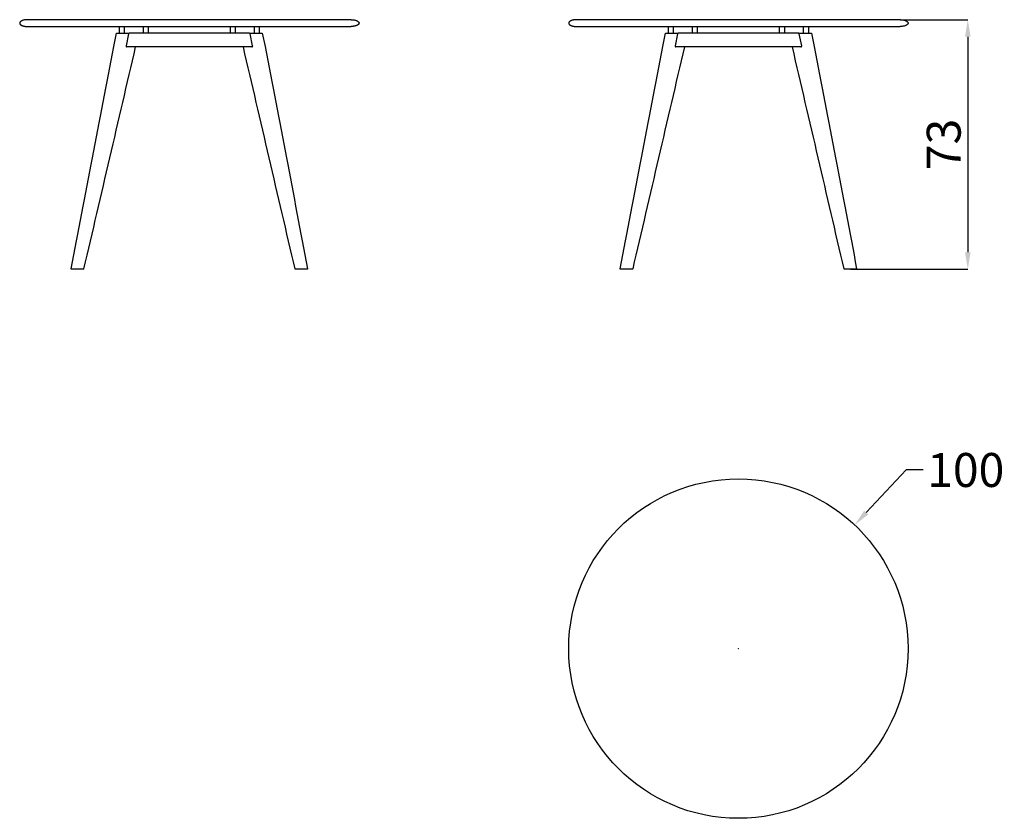
# Model space of a CAD drawing. Units: millimetres. Extents: x 0 to 2902, y 1269 to 3622.
import ezdxf

# ---------------------------------------------------------------- set-up
doc = ezdxf.new("R2010")
doc.units = ezdxf.units.MM
doc.header["$MEASUREMENT"] = 0
doc.layers.add('Predefinito', color=7, linetype='Continuous', true_color=0x000000)
doc.styles.add('Arial', font='arial.ttf')
doc.dimstyles.new('Predefinito', dxfattribs={"dimtxt": 100, "dimasz": 50, "dimexe": 0.5, "dimexo": 0.5, "dimgap": 20, "dimtad": 1, "dimtoh": 1, "dimdec": 0, "dimzin": 1, "dimdsep": 46, "dimtxsty": 'Arial', "dimcen": 0.5, "dimazin": 0, "dimtfac": 1, "dimtdec": 4, "dimtix": 1, "dimtmove": 1, "dimatfit": 3, "dimfxl": 0, "dimtolj": 1, "dimtzin": 1, "dimarcsym": 0})

# ---------------------------------------------------------------- blocks, each defined once
blk = doc.blocks.new('*D1')
at = {"layer": 'Defpoints', "color": 0}
for p in [(2595, 3622.2), (2447.8, 2887.2), (2794.1, 2887.2)]:
    blk.add_point(p, dxfattribs=at)
at = {"layer": 'Predefinito', "color": 0, "lineweight": -2}
for p, q in [((2595.5, 3622.2), (2794.6, 3622.2)), ((2794.1, 3572.2), (2794.1, 2937.2)), ((2448.3, 2887.2), (2794.6, 2887.2))]:
    blk.add_line(p, q, dxfattribs=at)
at = {"layer": 'Predefinito', "color": 0}
for points in [[(2802.5, 3572.2), (2785.8, 3572.2), (2794.1, 3622.2)], [(2785.8, 2937.2), (2802.5, 2937.2), (2794.1, 2887.2)]]:
    blk.add_solid(points, dxfattribs=at)
at = {"layer": 'Predefinito', "color": 0, "insert": (2723.1, 3254.7), "char_height": 100, "attachment_point": 5, "rotation": 90, "style": 'Arial'}
blk.add_mtext('\\A1;73', dxfattribs=at)
blk = doc.blocks.new('*D2')
at = {"layer": 'Defpoints', "color": 0}
for p in [(2460.5, 2133.5), (1775.6, 1404.8)]:
    blk.add_point(p, dxfattribs=at)
at = {"layer": 'Predefinito', "color": 0, "lineweight": -2}
for p, q in [((2612.7, 2295.5), (2494.7, 2170)), ((2662.7, 2295.5), (2612.7, 2295.5)), ((2117.5, 1769.2), (2118.5, 1769.2)), ((2118, 1768.7), (2118, 1769.7))]:
    blk.add_line(p, q, dxfattribs=at)
at = {"layer": 'Predefinito', "color": 0}
blk.add_solid([(2488.6, 2175.7), (2500.8, 2164.3), (2460.5, 2133.5)], dxfattribs=at)
at = {"layer": 'Predefinito', "color": 0, "insert": (2788.1, 2295.5), "char_height": 100, "attachment_point": 5, "style": 'Arial'}
blk.add_mtext('\\A1;100', dxfattribs=at)

msp = doc.modelspace()

# ---------------------------------------------------------------- linework, layer by layer
at = {"layer": 'Predefinito'}
for p, q in [((500, 3622.2), (23, 3622.2)), ((293.8, 3582.2), (293.8, 3602.2)), ((307.8, 3602.2), (307.8, 3582.2)), ((364.5, 3582.2), (364.5, 3602.2)), ((378.5, 3602.2), (378.5, 3582.2)), ((378.5, 3602.2), (378.5, 3582.2)), ((500, 3602.2), (977, 3602.2)), ((621.5, 3582.2), (621.5, 3602.2)), ((635.5, 3602.2), (635.5, 3582.2)), ((692.2, 3582.2), (692.2, 3602.2)), ((706.2, 3602.2), (706.2, 3582.2)), ((1641.1, 3602.2), (2595, 3602.2)), ((1911.8, 3582.2), (1911.8, 3602.2)), ((1925.8, 3602.2), (1925.8, 3582.2)), ((1982.5, 3582.2), (1982.5, 3602.2)), ((1996.5, 3602.2), (1996.5, 3582.2)), ((2239.5, 3582.2), (2239.5, 3602.2)), ((2253.5, 3602.2), (2253.5, 3582.2)), ((2310.2, 3582.2), (2310.2, 3602.2)), ((2324.2, 3602.2), (2324.2, 3582.2)), ((277, 3542.8), (285, 3582.2)), ((285, 3582.2), (318.8, 3582.2)), ((320.5, 3580.2), (313.4, 3545.2)), ((319.1, 3582.2), (321, 3582.2)), ((321, 3582.2), (322.8, 3582.2)), ((677.1, 3582.2), (322.8, 3582.2)), ((677.1, 3582.2), (678.9, 3582.2)), ((679, 3582.2), (680.9, 3582.2)), ((686.5, 3545.2), (679.5, 3580.2)), ((681.2, 3582.2), (715, 3582.2)), ((715, 3582.2), (723, 3542.8)), ((1895, 3542.8), (1903, 3582.2)), ((1903, 3582.2), (1936.8, 3582.2)), ((1938.6, 3580.2), (1931.5, 3545.2)), ((1937.1, 3582.2), (1939, 3582.2)), ((1939, 3582.2), (1940.5, 3582.2)), ((2295.2, 3582.2), (1940.9, 3582.2)), ((2295.6, 3582.2), (2297, 3582.2)), ((2297, 3582.2), (2298.9, 3582.2)), ((2304.6, 3545.2), (2297.5, 3580.2)), ((2299.3, 3582.2), (2333.1, 3582.2)), ((2333.1, 3582.2), (2341.1, 3542.8)), ((684.3, 3542.2), (315.7, 3542.2)), ((2302.4, 3542.2), (1933.7, 3542.2)), ((152.8, 2887.2), (152.4, 2887.2)), ((170.2, 2887.2), (152.8, 2887.2)), ((172.5, 2887.2), (170.2, 2887.2)), ((181.3, 2887.2), (172.5, 2887.2)), ((185.8, 2887.2), (181.3, 2887.2)), ((187, 2887.2), (186.1, 2887.2)), ((818.7, 2887.2), (814.2, 2887.2)), ((827.5, 2887.2), (818.7, 2887.2)), ((828.6, 2887.2), (827.5, 2887.2)), ((828.9, 2887.2), (828.6, 2887.2)), ((829.7, 2887.2), (828.9, 2887.2)), ((847.2, 2887.2), (829.7, 2887.2)), ((847.5, 2887.2), (847.2, 2887.2)), ((847.6, 2887.2), (847.5, 2887.2)), ((847.6, 2887.2), (847.6, 2887.2)), ((1770.8, 2887.2), (1770.4, 2887.2)), ((1788.3, 2887.2), (1770.8, 2887.2)), ((1790.5, 2887.2), (1788.3, 2887.2)), ((1799.3, 2887.2), (1790.5, 2887.2)), ((1803.8, 2887.2), (1799.3, 2887.2)), ((1805.1, 2887.2), (1804.1, 2887.2)), ((2436.8, 2887.2), (2432.2, 2887.2)), ((2445.5, 2887.2), (2436.8, 2887.2)), ((2446.6, 2887.2), (2445.5, 2887.2)), ((2446.9, 2887.2), (2446.6, 2887.2)), ((2447.8, 2887.2), (2446.9, 2887.2)), ((2465.2, 2887.2), (2447.8, 2887.2)), ((2465.6, 2887.2), (2465.2, 2887.2))]:
    msp.add_line(p, q, dxfattribs=at)
msp.add_circle((2118, 1769.2), 500, dxfattribs=at)
for centre, radius, start, end in [((287.9, 3583.9), 3.35, 210.0582, 225.818), ((319.3, 3578.7), 3.54, 93.7689, 127.4903), ((322.9, 3579.8), 2.45, 102.1988, 169.8583), ((677, 3579.8), 2.45, 10.137, 77.8869), ((680.6, 3578.7), 3.54, 52.51, 86.231), ((712.1, 3583.9), 3.35, 314.1825, 329.9372), ((1905.9, 3583.9), 3.35, 210.0582, 225.8179), ((1937.4, 3578.7), 3.54, 93.7689, 127.4903), ((2298.7, 3578.7), 3.55, 52.52, 86.1303), ((2330.1, 3584), 3.43, 314.3668, 329.6924), ((187.6, 2888.2), 1, 269.5802, 346.8867), ((1805.6, 2888.2), 1, 269.5802, 346.8867)]:
    msp.add_arc(centre, radius, start, end, dxfattribs=at)
for points, weights, degree in [([(23, 3622.2), (0, 3622.2), (0, 3612.2)], [1, 0.707106781187, 1], 2), ([(977, 3622.2), (1000, 3622.2), (1000, 3612.2)], [1, 0.707106781187, 1], 2), ([(1641, 3622.2), (1618, 3622.2), (1618, 3612.2)], [1, 0.707106781187, 1], 2), ([(2595, 3622.2), (2618, 3622.2), (2618, 3612.2)], [1, 0.707106781187, 1], 2), ([(2618, 3612.2), (2618, 3602.2), (2595, 3602.2)], [1, 0.707106781187, 1], 2), ([(187.4, 2887.2), (187.3, 2887.2), (187.2, 2887.2), (187, 2887.2)], [1.00493230703, 1.00498947576, 1.00504569809, 1.00510006799], 3), ([(1805.4, 2887.2), (1805.3, 2887.2), (1805.2, 2887.2), (1805.1, 2887.2)], [1.00493230703, 1.00498947576, 1.00504569809, 1.00510006799], 3)]:
    msp.add_rational_spline(points, weights, degree=degree, dxfattribs=at)
for points, weights, degree, knots in [([(0, 3612.2), (0.1, 3610.1), (1.6, 3608.5), (3.8, 3606.3), (6.7, 3605.2), (13.5, 3602.2), (23, 3602.2)], [1, 0.930026433228, 1, 0.978696061257, 1, 1, 1.17157287525], 2, [0, 0, 0, 4.116059, 4.116059, 10.302076, 10.302076, 27.174712, 27.174712, 27.174712]), ([(23, 3602.2), (23, 3602.2), (23, 3602.2), (23, 3602.2), (500, 3602.2)], [0.995459297023, 0.997711771728, 1, 0.707106781187, 1], 2, [-755.123519, -755.123519, -755.123519, -749.269848, -749.269848, 0, 0, 0]), ([(977, 3622.2), (977, 3622.2), (977, 3622.2), (977, 3622.2), (500, 3622.2)], [0.995459297023, 0.997711771728, 1, 0.707111235851, 0.999991090806], 2, [2241.955873, 2241.955873, 2241.955873, 2247.809544, 2247.809544, 2997.067996, 2997.067996, 2997.067996]), ([(1000, 3612.2), (999.9, 3610.1), (998.4, 3608.5), (996.2, 3606.3), (993.3, 3605.2), (986.5, 3602.2), (977, 3602.2)], [1, 0.930026433228, 1, 0.978696061257, 1, 1, 1.17157287525], 2, [0, 0, 0, 4.116059, 4.116059, 10.302076, 10.302076, 27.174712, 27.174712, 27.174712]), ([(1618, 3612.2), (1618.1, 3610.1), (1619.6, 3608.5), (1621.9, 3606.3), (1624.8, 3605.2), (1631.5, 3602.2), (1641, 3602.2)], [1, 0.930026433228, 1, 0.978696061257, 1, 1, 1.17157287525], 2, [0, 0, 0, 4.116059, 4.116059, 10.302076, 10.302076, 27.174712, 27.174712, 27.174712]), ([(2595, 3622.2), (2589.8, 3622.2), (2118, 3622.2), (1641, 3622.2), (1641, 3622.2)], [0.995468027635, 0.70939057493, 1, 0.707106781187, 1], 2, [5.842326, 5.842326, 5.842326, 749.269848, 749.269848, 1498.539696, 1498.539696, 1498.539696]), ([(1940.9, 3582.2), (1940.8, 3582.2), (1940.8, 3582.2), (1938.9, 3582.1), (1938.6, 3580.2)], [0.993103455374, 0.996510145697, 1, 0.780479507111, 1], 2, [-13.962423, -13.962423, -13.962423, -13.907188, -13.907188, -10.650829, -10.650829, -10.650829]), ([(2297.5, 3580.2), (2297.2, 3582.1), (2295.2, 3582.2), (2295.2, 3582.2), (2295.2, 3582.2)], [1, 0.780375627716, 1, 0.99691716073, 0.993899218135], 2, [0, 0, 0, 3.257236, 3.257236, 3.306029, 3.306029, 3.306029]), ([(313.4, 3545.2), (313.4, 3545), (313.4, 3544.7), (313.3, 3543.7), (314, 3543), (314.7, 3542.3), (315.7, 3542.2)], [1, 0.995006079282, 1, 0.923535757492, 1, 0.923535757492, 1], 2, [0, 0, 0, 0.542673, 0.542673, 2.401201, 2.401201, 4.259728, 4.259728, 4.259728]), ([(684.3, 3542.2), (685.3, 3542.3), (686, 3543), (686.6, 3543.7), (686.6, 3544.7), (686.6, 3545), (686.5, 3545.2)], [1, 0.92353589096, 1, 0.92353589096, 1, 0.995006307613, 1], 2, [0, 0, 0, 1.858507, 1.858507, 3.717015, 3.717015, 4.259687, 4.259687, 4.259687]), ([(1931.5, 3545.2), (1931.4, 3545), (1931.4, 3544.7), (1931.4, 3543.7), (1932, 3543), (1932.7, 3542.3), (1933.7, 3542.2)], [1, 0.995006079282, 1, 0.92353572363, 1, 0.92353572363, 1], 2, [0, 0, 0, 0.542673, 0.542673, 2.401201, 2.401201, 4.259729, 4.259729, 4.259729]), ([(2302.4, 3542.2), (2303.3, 3542.3), (2304, 3543), (2304.7, 3543.7), (2304.6, 3544.7), (2304.6, 3545), (2304.6, 3545.2)], [1, 0.923758336301, 1, 0.923758336301, 1, 0.995023705626, 1], 2, [0, 0, 0, 1.856138, 1.856138, 3.712277, 3.712277, 4.254003, 4.254003, 4.254003]), ([(152.4, 2887.2), (151.9, 2887.2), (151.6, 2887.6), (151.4, 2887.8), (151.4, 2888), (151.3, 2888.2), (151.4, 2888.4)], [1, 0.918616116993, 1, 0.973398479696, 1, 0.978286453127, 1], 2, [0, 0, 0, 0.875696, 0.875696, 1.338, 1.338, 1.755542, 1.755542, 1.755542]), ([(848.6, 2888.4), (848.6, 2888.2), (848.6, 2888), (848.5, 2887.8), (848.4, 2887.6), (848.1, 2887.2), (847.6, 2887.2)], [1, 0.978283880355, 1, 0.9733949437, 1, 0.91860923536, 1], 2, [0, 0, 0, 0.417558, 0.417558, 0.879888, 0.879888, 1.755647, 1.755647, 1.755647]), ([(1770.4, 2887.2), (1769.9, 2887.2), (1769.6, 2887.6), (1769.5, 2887.8), (1769.4, 2888), (1769.4, 2888.2), (1769.4, 2888.4)], [1, 0.918616116992, 1, 0.973398479695, 1, 0.978286453127, 1], 2, [0, 0, 0, 0.875696, 0.875696, 1.338, 1.338, 1.755542, 1.755542, 1.755542]), ([(2432.2, 2887.2), (2431.7, 2887.2), (2431.3, 2887.2), (2430.7, 2887.2), (2430.6, 2887.2), (2430.5, 2887.2), (2430.5, 2887.2), (2430.5, 2887.2)], [1.00543382232, 1.00532660831, 1.00521454429, 1.00500317575, 1.00490617888, 1.00475613702, 1.00470528342, 1.00465482809], 3, [-0.8282821, -0.8282821, -0.8282821, -0.8282821, -0.75, -0.75, -0.6875, -0.6875, -0.65625, -0.65625, -0.65625, -0.65625]), ([(2466.6, 2888.4), (2466.7, 2888.2), (2466.6, 2888), (2466.6, 2887.8), (2466.4, 2887.6), (2466.1, 2887.2), (2465.7, 2887.2)], [1, 0.978365174219, 1, 0.9733949437, 1, 0.91860923536, 1], 2, [0, 0, 0, 0.416773, 0.416773, 0.879103, 0.879103, 1.754862, 1.754862, 1.754862])]:
    msp.add_rational_spline(points, weights, degree=degree, knots=knots, dxfattribs=at)
for points in [[(151.4, 2888.4), (193.2, 3106.5), (235.1, 3324.7), (277, 3542.8)], [(340.8, 3542.2), (290.1, 3324.2), (239.3, 3106.1), (188.5, 2888)], [(811.4, 2888), (760.7, 3106.1), (709.9, 3324.2), (659.2, 3542.2)], [(723, 3542.8), (764.9, 3324.7), (806.8, 3106.5), (848.6, 2888.4)], [(1769.4, 2888.4), (1811.3, 3106.5), (1853.1, 3324.7), (1895, 3542.8)], [(1958.9, 3542.2), (1908.1, 3324.2), (1857.3, 3106.1), (1806.6, 2888)], [(2429.5, 2888), (2378.7, 3106.1), (2328, 3324.2), (2277.2, 3542.2)], [(2341.1, 3542.8), (2382.9, 3324.7), (2424.8, 3106.5), (2466.6, 2888.4)], [(187.6, 2887.2), (187.6, 2887.2), (187.5, 2887.2), (187.4, 2887.2)], [(1805.6, 2887.2), (1805.7, 2887.2), (1805.6, 2887.2), (1805.4, 2887.2)]]:
    msp.add_open_spline(points, degree=3, dxfattribs=at)
for points, knots in [([(812.5, 2887.2), (812.4, 2887.2), (812.1, 2887.3), (811.8, 2887.4), (811.6, 2887.7), (811.5, 2887.9), (811.4, 2888)], [0, 0, 0, 0, 0.362388, 0.710001, 1.072398, 1.392388, 1.392388, 1.392388, 1.392388]), ([(2430.5, 2887.2), (2430.4, 2887.2), (2430.1, 2887.3), (2429.8, 2887.4), (2429.6, 2887.7), (2429.5, 2887.9), (2429.5, 2888)], [0, 0, 0, 0, 0.337516, 0.684792, 1.046653, 1.366142, 1.366142, 1.366142, 1.366142])]:
    msp.add_open_spline(points, degree=3, knots=knots, dxfattribs=at)

# ---------------------------------------------------------------- dimensions: what is measured, and where the dimension line sits
dim = msp.add_linear_dim(base=(2794.1, 2887.2), p1=(2595, 3622.2), p2=(2447.8, 2887.2), angle=90, text='73', dimstyle='Predefinito', dxfattribs=at)
dim.commit()
dim.dimension.update_dxf_attribs({"geometry": '*D1', "text_midpoint": (2723.1, 3254.7)})
dim = msp.add_diameter_dim_2p(p1=(1775.6, 1404.8), p2=(2460.5, 2133.5), text='100', dimstyle='Predefinito', override={"dimtad": 0, "dimtofl": 0}, dxfattribs=at)
dim.commit()
dim.dimension.update_dxf_attribs({"geometry": '*D2', "text_midpoint": (2612.7, 2295.5), "dimtype": 163})

doc.saveas('drawing.dxf')
